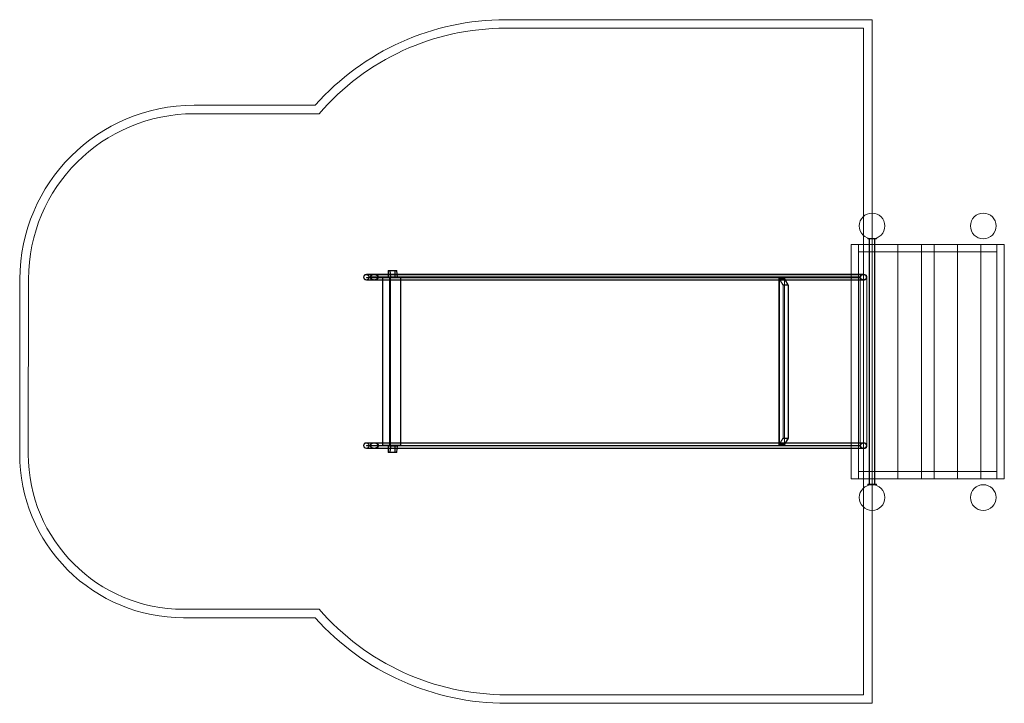
# Model space of a CAD drawing. Units: millimetres. Extents: x -3092 to 2664, y -710 to 3287.
import ezdxf

# ---------------------------------------------------------------- set-up
doc = ezdxf.new("R2010")
doc.units = ezdxf.units.MM

# ---------------------------------------------------------------- blocks, each defined once
blk = doc.blocks.new('A$C399547a6')
at = {"color": 0, "linetype": 'Continuous', "lineweight": 0}
for p, q in [((-252.1, 3286.6), (1891.1, 3286.6)), ((1891.1, 3286.6), (1891.1, 2155.7)), ((-252.1, 3236.6), (1841.1, 3236.6)), ((1841.1, 3236.6), (1841.1, 2136.6)), ((-2073.1, 2786.6), (-1364.4, 2786.5)), ((-2073.1, 2736.6), (-1341.7, 2736.5)), ((1841.1, 2136.6), (1841.1, 2024.8)), ((1891.1, 2155.7), (1891.1, 417.7)), ((1841.1, 2024.8), (1841.1, 1972.7)), ((1768.1, 1972.7), (1768.1, 1797.8)), ((1768.1, 1972.7), (1874.3, 1972.7)), ((1811.1, 1929.7), (1811.1, 1972.7)), ((1811.1, 1972.7), (1811.1, 602.7)), ((1841.1, 1972.7), (1841.1, 602.7)), ((1866.1, 2004.7), (1866.1, 2007.7)), ((1866.1, 2007.7), (1873.9, 2007.7)), ((1866.1, 2004.7), (1916.1, 2004.7)), ((1873.9, 2007.7), (1908.3, 2007.7)), ((1874.3, 2004.7), (1874.3, 570.7)), ((1874.3, 2004.7), (1874.3, 570.7)), ((1874.3, 1972.7), (1905.1, 1972.7)), ((1876.3, 2004.7), (1876.3, 570.7)), ((1876.3, 2004.7), (1876.3, 570.7)), ((1905.1, 1972.7), (1905.1, 602.7)), ((1905.1, 1972.7), (1908, 1972.7)), ((1905.1, 602.7), (1905.1, 1972.7)), ((1906, 2004.7), (1906, 570.7)), ((1906, 2004.7), (1906, 570.7)), ((1908, 2004.7), (1908, 570.7)), ((1908, 2004.7), (1908, 570.7)), ((1908, 1972.7), (2042.1, 1972.7)), ((1908.3, 2007.7), (1916.1, 2007.7)), ((1916.1, 2007.7), (1916.1, 2004.7)), ((2042.1, 1972.7), (2042.1, 602.7)), ((2042.1, 1972.7), (2179.1, 1972.7)), ((2042.1, 602.7), (2042.1, 1972.7)), ((2179.1, 602.7), (2179.1, 1972.7)), ((2179.1, 602.7), (2179.1, 1972.7)), ((2179.1, 1972.7), (2253.1, 1972.7)), ((2253.1, 1972.7), (2253.1, 602.7)), ((2253.1, 1972.7), (2390.1, 1972.7)), ((2253.1, 1972.7), (2253.1, 602.7)), ((2390.1, 1972.7), (2390.1, 602.7)), ((2390.1, 1972.7), (2527.1, 1972.7)), ((2390.1, 602.7), (2390.1, 1972.7)), ((2527.1, 602.7), (2527.1, 1972.7)), ((2527.1, 602.7), (2527.1, 1972.7)), ((2664.1, 1972.7), (2527.1, 1972.7)), ((2621.1, 1929.7), (2621.1, 1972.7)), ((2621.1, 602.7), (2621.1, 1972.7)), ((2664.1, 1972.7), (2664.1, 602.7)), ((2664.1, 1972.7), (2664.1, 602.7)), ((2664.1, 1972.7), (2664.1, 1972.7)), ((1811.1, 1929.7), (2621.1, 1929.7)), ((-943.6, 1797.8), (-1065.5, 1797.8)), ((-943.6, 1795.8), (-1065.5, 1795.8)), ((-943.6, 1797.8), (-607.3, 1797.8)), ((-943.6, 1795.8), (-607.3, 1795.8)), ((-938.4, 1820), (-938.4, 1797.8)), ((-938.4, 1820), (-928.3, 1820)), ((-938.4, 1797.8), (-938.4, 1780)), ((-936.4, 1782), (-936.4, 1818)), ((-936.4, 1818), (-926.1, 1818)), ((-928.2, 1819.9), (-928.3, 1820)), ((-928.2, 1818.5), (-928.3, 1820)), ((-928.3, 1820), (-887.3, 1820)), ((-928.3, 1820), (-925.8, 1797.8)), ((-887.3, 1820), (-928.3, 1820)), ((-887.4, 1819.9), (-928.2, 1819.9)), ((-928.2, 1818.5), (-928.2, 1819.9)), ((-928.2, 1819.9), (-925.7, 1797.8)), ((-928.2, 1819.9), (-928.2, 1818.5)), ((-928.2, 1819.9), (-887.8, 1819.9)), ((-925.8, 1797.8), (-928.2, 1818.5)), ((-928.2, 1818.5), (-887.2, 1818.5)), ((-928.2, 1818.5), (-887.6, 1818.5)), ((-926.1, 1818), (-889.2, 1818)), ((-922, 1782), (-926.1, 1818)), ((-924, 1781.4), (-925.8, 1797.8)), ((-925.8, 1797.8), (-923.8, 1780)), ((-925.7, 1797.8), (-924, 1782.8)), ((-900.1, 1818), (-900.1, 1782)), ((-898.1, 1780), (-898.1, 1820)), ((-889.2, 1818), (-885.1, 1782)), ((-887.8, 1819.9), (-887.3, 1820)), ((-887.6, 1818.5), (-887.8, 1819.9)), ((-887.4, 1819.7), (-887.6, 1818.5)), ((-887.3, 1820), (-887.4, 1819.7)), ((-884.9, 1797.8), (-887.4, 1819.9)), ((-887.2, 1818.5), (-887.4, 1819.9)), ((-884.8, 1797.8), (-887.3, 1820)), ((-887.2, 1818.5), (-884.8, 1797.8)), ((-883.2, 1782.8), (-884.9, 1797.8)), ((-884.8, 1797.8), (-883, 1781.4)), ((-882.8, 1780), (-884.8, 1797.8)), ((-283.1, 1797.8), (-607.3, 1797.8)), ((-283.1, 1795.8), (-607.3, 1795.8)), ((-283.1, 1797.8), (1615.8, 1797.8)), ((-283.1, 1795.8), (1615.8, 1795.8)), ((1840.9, 1797.8), (1615.8, 1797.8)), ((1840.9, 1795.8), (1615.8, 1795.8)), ((1768.1, 1797.8), (1768.1, 779.6)), ((1820.5, 1785.2), (1820.5, 790.2)), ((1820.6, 1764.1), (1820.6, 1785.2)), ((1830.6, 1795.2), (1830.5, 1795.2)), ((1850.6, 1795.2), (1830.6, 1795.2)), ((1860.5, 790.2), (1860.5, 1785.2)), ((1860.6, 790.2), (1860.6, 1785.2)), ((-3092.4, 746.8), (-3091, 1770.3)), ((-3042.4, 746.8), (-3041, 1770.2)), ((-1065.5, 1766.1), (-943.6, 1766.1)), ((-1065.5, 1764.1), (-943.6, 1764.1)), ((-1064.1, 1780), (-944.1, 1780)), ((-1064.1, 1780), (-1064.1, 1778)), ((-944.1, 1778), (-1064.1, 1778)), ((-941, 1782.2), (-1050.7, 1782.2)), ((-1050.7, 1779.7), (-941, 1779.7)), ((-1015.6, 1780), (-1015.6, 1778)), ((-970.4, 1777), (-924.4, 1777)), ((-970.4, 1777), (-970.4, 1764.1)), ((-970.4, 1764.1), (-970.4, 813.3)), ((-968.4, 1777), (-968.4, 799)), ((-609.7, 1780), (-944.1, 1780)), ((-944.1, 1780), (-944.1, 1778)), ((-944.1, 1780), (-944.1, 1778)), ((-944.1, 1778), (-609.7, 1778)), ((-943.6, 1766.1), (-607.3, 1766.1)), ((-943.6, 1764.1), (-607.3, 1764.1)), ((-941, 1782.2), (-609.7, 1782.2)), ((-605.2, 1779.7), (-941, 1779.7)), ((-938.4, 1778), (-938.4, 1780)), ((-936.4, 1782), (-922, 1782)), ((-931.2, 799), (-931.2, 1777)), ((-930.6, 799), (-930.6, 1777)), ((-924.4, 1777), (-924.4, 1764.1)), ((-924.1, 1777), (-924.4, 1777)), ((-924.4, 1764.1), (-924.4, 1776)), ((-924.4, 813.3), (-924.4, 1764.1)), ((-924.4, 1764.1), (-924.4, 813.3)), ((-924.2, 1778), (-924.2, 1780)), ((-924.1, 1777), (-863.3, 1777)), ((-924.1, 1777), (-924.1, 799)), ((-924.1, 1776), (-924.1, 799.5)), ((-924, 1782.8), (-883.2, 1782.8)), ((-924, 1781.4), (-924, 1782.8)), ((-883, 1781.4), (-924, 1781.4)), ((-923.8, 1780), (-923.8, 1782.8)), ((-923.6, 1781.4), (-923.8, 1782.8)), ((-923.8, 1782.8), (-883.2, 1782.8)), ((-923.8, 1780), (-923.6, 1781.4)), ((-923.6, 1781.4), (-883, 1781.4)), ((-885.1, 1782), (-922, 1782)), ((-895.5, 1779), (-885.3, 1779)), ((-895.5, 1779), (-895.5, 1777)), ((-885.3, 1779), (-885.3, 1777)), ((-864.6, 1779), (-885.3, 1779)), ((-883, 1781.4), (-883.2, 1782.8)), ((-883.2, 1780), (-883.2, 1782.8)), ((-883.2, 1782.8), (-883, 1781.4)), ((-883, 1781.4), (-883.2, 1780)), ((-865.3, 799), (-865.3, 1777)), ((-864.6, 1779), (-864.6, 1777)), ((-863.3, 799), (-863.3, 1777)), ((-609.7, 1782.2), (-609.7, 1782.2)), ((-609.7, 1782.2), (-605.2, 1782.2)), ((-609.7, 1780), (-609.7, 1780)), ((-607.8, 1780), (-609.7, 1780)), ((-609.7, 1778), (-609.7, 1778)), ((-609.7, 1778), (-607.8, 1778)), ((-607.8, 1780), (-606.8, 1780)), ((-607.8, 1778), (-607.8, 1780)), ((-606.8, 1778), (-607.8, 1778)), ((-607.3, 1766.1), (-283.1, 1766.1)), ((-607.3, 1764.1), (-283.1, 1764.1)), ((-606.8, 1780), (-606.8, 1778)), ((-312.8, 1780), (-606.8, 1780)), ((-606.8, 1778), (-312.8, 1778)), ((-605.2, 1782.2), (-274, 1782.2)), ((-274, 1779.7), (-605.2, 1779.7)), ((-589.3, 1780), (-589.3, 1778)), ((-588.4, 1780), (-588.4, 1778)), ((-312.8, 1780), (-312.8, 1778)), ((-312, 1780), (-312.8, 1780)), ((-312.8, 1778), (-312, 1778)), ((-310, 1780), (-312, 1780)), ((-312, 1780), (-312, 1778)), ((-312, 1778), (-310, 1778)), ((1605.7, 1780), (-310, 1780)), ((-310, 1778), (1605.8, 1778)), ((-283.1, 1766.1), (1615.8, 1766.1)), ((-283.1, 1764.1), (1615.8, 1764.1)), ((-274, 1782.2), (1605.7, 1782.2)), ((1624.6, 1779.7), (-274, 1779.7)), ((-238.9, 1780), (-238.9, 1778)), ((-237.6, 1780), (-237.6, 1778)), ((1346.6, 1774.7), (1370.4, 1734.7)), ((1346.6, 1774.7), (1378.8, 1774.7)), ((1346.6, 800.7), (1346.6, 1774.7)), ((1370, 1735.3), (1349.4, 1769.9)), ((1349.4, 805.6), (1349.4, 1769.9)), ((1349.4, 1769.9), (1378.4, 1769.9)), ((1370.8, 1736.7), (1370, 1735.3)), ((1370, 1735.3), (1398.9, 1735.3)), ((1370.4, 1734.7), (1402.6, 1734.7)), ((1370.4, 840.7), (1370.4, 1734.7)), ((1370.8, 838.7), (1370.8, 1736.7)), ((1399.8, 1736.7), (1370.8, 1736.7)), ((1378.4, 1769.9), (1398.9, 1735.3)), ((1378.4, 1769.9), (1378.4, 805.6)), ((1402.6, 1734.7), (1378.8, 1774.7)), ((1378.8, 1774.7), (1378.8, 800.7)), ((1398.9, 1735.3), (1399.8, 1736.7)), ((1399.8, 838.7), (1399.8, 1736.7)), ((1402.6, 840.7), (1402.6, 1734.7)), ((1605.7, 1782.2), (1605.7, 1782.2)), ((1605.7, 1782.2), (1624.6, 1782.2)), ((1605.7, 1780), (1605.7, 1780)), ((1635.2, 1780), (1605.7, 1780)), ((1605.8, 1778), (1605.8, 1778)), ((1605.8, 1778), (1635.2, 1778)), ((1615.8, 1766.1), (1840.9, 1766.1)), ((1615.8, 1764.1), (1840.9, 1764.1)), ((1823.7, 1782.2), (1624.6, 1782.2)), ((1624.6, 1779.7), (1823.7, 1779.7)), ((1710, 1780), (1635.2, 1780)), ((1635.2, 1778), (1635.2, 1780)), ((1635.2, 1778), (1710, 1778)), ((1710, 1780), (1710, 1778)), ((1710, 1780), (1711.3, 1780)), ((1710, 1778), (1711.3, 1778)), ((1711.3, 1780), (1769.6, 1780)), ((1711.3, 1778), (1711.3, 1780)), ((1711.3, 1778), (1769.6, 1778)), ((1772.2, 1776), (1769.4, 1776)), ((1769.6, 1778), (1769.6, 1780)), ((1770.6, 1780), (1769.6, 1780)), ((1770.6, 1778), (1769.6, 1778)), ((1770.6, 1780), (1820.6, 1780)), ((1770.6, 1780), (1770.6, 1778)), ((1820.6, 1778), (1770.6, 1778)), ((1771.2, 1778), (1771.2, 1780)), ((1772.3, 1776), (1772.2, 1776)), ((1820.6, 1778), (1820.6, 1780)), ((1820.6, 1764.1), (1820.6, 1776)), ((1820.6, 813.3), (1820.6, 1764.1)), ((1820.6, 813.3), (1820.6, 1764.1)), ((1820.7, 799.5), (1820.7, 1776)), ((1840.9, 1764.1), (1840.9, 1764.1)), ((-943.5, 813.3), (-1065.4, 813.3)), ((-943.5, 811.3), (-1065.4, 811.3)), ((-970.4, 813.3), (-970.4, 799)), ((-943.5, 813.3), (-607.3, 813.3)), ((-943.5, 811.3), (-607.3, 811.3)), ((-924.4, 799.5), (-924.4, 813.3)), ((-924.4, 813.3), (-924.4, 799)), ((-283.1, 813.3), (-607.3, 813.3)), ((-283.1, 811.3), (-607.3, 811.3)), ((-283.1, 813.3), (1615.8, 813.3)), ((-283.1, 811.3), (1615.8, 811.3)), ((1370.4, 840.7), (1346.6, 800.7)), ((1349.4, 805.6), (1370, 840.1)), ((1398.9, 840.1), (1370, 840.1)), ((1370, 840.1), (1370.8, 838.7)), ((1402.6, 840.7), (1370.4, 840.7)), ((1370.8, 838.7), (1399.8, 838.7)), ((1398.9, 840.1), (1378.4, 805.6)), ((1378.8, 800.7), (1402.6, 840.7)), ((1399.8, 838.7), (1398.9, 840.1)), ((1841, 813.3), (1615.8, 813.3)), ((1841, 811.3), (1615.8, 811.3)), ((1820.6, 799.5), (1820.6, 813.3)), ((1820.6, 790.2), (1820.6, 813.3)), ((-1065.4, 781.6), (-943.5, 781.6)), ((-1065.4, 779.6), (-943.5, 779.6)), ((-1064.1, 797.5), (-944.1, 797.5)), ((-1064.1, 797.5), (-1064.1, 795.5)), ((-944.1, 795.5), (-1064.1, 795.5)), ((-941, 797.7), (-1050.6, 797.7)), ((-1050.6, 795.2), (-941, 795.2)), ((-1015.6, 797.5), (-1015.6, 795.5)), ((-924.4, 799), (-970.4, 799)), ((-609.7, 797.5), (-944.1, 797.5)), ((-944.1, 795.5), (-944.1, 797.5)), ((-944.1, 797.5), (-944.1, 795.5)), ((-609.7, 795.5), (-944.1, 795.5)), ((-943.5, 781.6), (-607.3, 781.6)), ((-943.5, 779.6), (-607.3, 779.6)), ((-941, 797.7), (-609.7, 797.7)), ((-609.7, 795.2), (-941, 795.2)), ((-938.4, 795.5), (-938.4, 797.5)), ((-938.4, 795.5), (-938.4, 779.6)), ((-938.4, 779.6), (-938.4, 755.5)), ((-938.4, 755.5), (-928.3, 755.5)), ((-936.4, 757.5), (-936.4, 793.5)), ((-936.4, 793.5), (-922, 793.5)), ((-936.4, 757.5), (-926.1, 757.5)), ((-928.3, 755.5), (-925.6, 779.6)), ((-928.3, 755.5), (-928.2, 756.9)), ((-887.3, 755.5), (-928.3, 755.5)), ((-928.2, 755.5), (-928.3, 755.5)), ((-887.3, 755.5), (-928.3, 755.5)), ((-928.2, 755.5), (-925.5, 779.6)), ((-925.6, 779.6), (-928.2, 756.9)), ((-928.2, 756.9), (-928.2, 755.5)), ((-928.2, 756.9), (-928.2, 755.5)), ((-928.2, 756.9), (-887.2, 756.9)), ((-887.6, 756.9), (-928.2, 756.9)), ((-887.4, 755.5), (-928.2, 755.5)), ((-887.8, 755.5), (-928.2, 755.5)), ((-922, 793.5), (-926.1, 757.5)), ((-926.1, 757.5), (-889.2, 757.5)), ((-925.6, 779.6), (-923.8, 795.5)), ((-924, 794), (-925.6, 779.6)), ((-925.5, 779.6), (-924, 792.7)), ((-924.4, 799), (-924.1, 799)), ((-924.2, 795.5), (-924.2, 797.5)), ((-863.3, 799), (-924.1, 799)), ((-883, 794), (-924, 794)), ((-924, 794), (-924, 792.7)), ((-924, 792.7), (-883.2, 792.7)), ((-923.8, 795.5), (-923.8, 792.7)), ((-923.6, 794), (-923.8, 795.5)), ((-923.8, 792.7), (-923.6, 794)), ((-883.2, 792.7), (-923.8, 792.7)), ((-883, 794), (-923.6, 794)), ((-885.1, 793.5), (-922, 793.5)), ((-900.1, 793.5), (-900.1, 757.5)), ((-898.1, 755.5), (-898.1, 795.5)), ((-895.5, 797), (-895.5, 799)), ((-885.3, 797), (-895.5, 797)), ((-889.2, 757.5), (-885.1, 793.5)), ((-887.8, 755.5), (-887.6, 756.9)), ((-887.8, 755.5), (-887.3, 755.5)), ((-887.6, 756.9), (-887.4, 755.7)), ((-884.7, 779.6), (-887.4, 755.5)), ((-887.2, 756.9), (-887.4, 755.5)), ((-887.4, 755.7), (-887.3, 755.5)), ((-884.6, 779.6), (-887.3, 755.5)), ((-887.2, 756.9), (-884.6, 779.6)), ((-885.3, 797), (-885.3, 799)), ((-885.3, 797), (-864.6, 797)), ((-883.2, 792.7), (-884.7, 779.6)), ((-882.8, 795.5), (-884.6, 779.6)), ((-884.6, 779.6), (-883, 794)), ((-882.8, 795.5), (-883.2, 792.7)), ((-883, 794), (-883.2, 792.7)), ((-883, 794), (-883.2, 792.7)), ((-882.8, 795.5), (-883, 794)), ((-864.6, 797), (-864.6, 799)), ((-609.7, 797.7), (-609.7, 797.7)), ((-609.7, 797.7), (-605.1, 797.7)), ((-609.7, 797.5), (-609.7, 797.5)), ((-607.8, 797.5), (-609.7, 797.5)), ((-609.7, 795.5), (-609.7, 795.5)), ((-607.8, 795.5), (-609.7, 795.5)), ((-609.7, 795.2), (-609.7, 795.2)), ((-605.1, 795.2), (-609.7, 795.2)), ((-607.8, 797.5), (-606.8, 797.5)), ((-607.8, 795.5), (-607.8, 797.5)), ((-606.8, 795.5), (-607.8, 795.5)), ((-607.3, 781.6), (-283.1, 781.6)), ((-607.3, 779.6), (-283.1, 779.6)), ((-606.8, 797.5), (-606.8, 795.5)), ((-312.8, 797.5), (-606.8, 797.5)), ((-606.8, 795.5), (-312.8, 795.5)), ((-605.1, 797.7), (-274, 797.7)), ((-274, 795.2), (-605.1, 795.2)), ((-589.3, 797.5), (-589.3, 795.5)), ((-588.4, 797.5), (-588.4, 795.5)), ((-312.8, 797.5), (-312.8, 795.5)), ((-312, 797.5), (-312.8, 797.5)), ((-312.8, 795.5), (-312, 795.5)), ((-310, 797.5), (-312, 797.5)), ((-312, 797.5), (-312, 795.5)), ((-310, 795.5), (-312, 795.5)), ((1605.7, 797.5), (-310, 797.5)), ((1605.7, 795.5), (-310, 795.5)), ((-283.1, 781.6), (1615.8, 781.6)), ((-283.1, 779.6), (1615.8, 779.6)), ((-274, 797.7), (1605.8, 797.7)), ((1605.8, 795.2), (-274, 795.2)), ((-238.9, 797.5), (-238.9, 795.5)), ((-237.6, 797.5), (-237.6, 795.5)), ((1378.8, 800.7), (1346.6, 800.7)), ((1378.4, 805.6), (1349.4, 805.6)), ((1605.7, 797.5), (1605.7, 797.5)), ((1635.2, 797.5), (1605.7, 797.5)), ((1605.7, 795.5), (1605.7, 795.5)), ((1635.2, 795.5), (1605.7, 795.5)), ((1605.8, 797.7), (1605.8, 797.7)), ((1605.8, 797.7), (1624.7, 797.7)), ((1605.8, 795.2), (1605.8, 795.2)), ((1624.7, 795.2), (1605.8, 795.2)), ((1615.8, 781.6), (1841, 781.6)), ((1615.8, 779.6), (1841, 779.6)), ((1823.7, 797.7), (1624.7, 797.7)), ((1624.7, 795.2), (1823.7, 795.2)), ((1710, 797.5), (1635.2, 797.5)), ((1635.2, 795.5), (1635.2, 797.5)), ((1635.2, 795.5), (1710, 795.5)), ((1710, 797.5), (1710, 795.5)), ((1711.3, 797.5), (1710, 797.5)), ((1711.3, 795.5), (1710, 795.5)), ((1711.3, 797.5), (1769.6, 797.5)), ((1711.3, 795.5), (1711.3, 797.5)), ((1711.3, 795.5), (1769.6, 795.5)), ((1768.1, 779.6), (1768.1, 602.7)), ((1772.2, 799.5), (1769.4, 799.5)), ((1769.6, 795.5), (1769.6, 797.5)), ((1770.6, 797.5), (1769.6, 797.5)), ((1770.6, 795.5), (1769.6, 795.5)), ((1770.6, 797.5), (1820.6, 797.5)), ((1770.6, 795.5), (1770.6, 797.5)), ((1820.6, 795.5), (1770.6, 795.5)), ((1771.2, 795.5), (1771.2, 797.5)), ((1772.2, 799.5), (1772.3, 799.5)), ((1820.6, 795.5), (1820.6, 797.5)), ((1830.5, 780.2), (1830.6, 780.2)), ((1830.6, 780.2), (1846, 780.2)), ((1846, 780.2), (1850.6, 780.2)), ((1811.1, 645.7), (2621.1, 645.7)), ((1811.1, 602.7), (1811.1, 645.7)), ((2621.1, 602.7), (2621.1, 645.7)), ((1874.3, 602.7), (1768.1, 602.7)), ((1841.1, 602.7), (1841.1, 548.6)), ((1905.1, 602.7), (1874.3, 602.7)), ((1908, 602.7), (1905.1, 602.7)), ((2042.1, 602.7), (1908, 602.7)), ((2179.1, 602.7), (2042.1, 602.7)), ((2253.1, 602.7), (2179.1, 602.7)), ((2390.1, 602.7), (2253.1, 602.7)), ((2527.1, 602.7), (2390.1, 602.7)), ((2664.1, 602.7), (2527.1, 602.7)), ((2664.1, 602.7), (2664.1, 602.7)), ((1841.1, 548.6), (1841.1, 436.8)), ((1866.1, 570.7), (1866.1, 567.7)), ((1866.1, 570.7), (1916.1, 570.7)), ((1866.1, 567.7), (1916.1, 567.7)), ((1908, 570.7), (1874.3, 570.7)), ((1874.3, 570.7), (1874.3, 570.7)), ((1908, 570.7), (1874.3, 570.7)), ((1874.3, 570.7), (1874.3, 570.7)), ((1908, 570.7), (1908, 570.7)), ((1908, 570.7), (1908, 570.7)), ((1916.1, 570.7), (1916.1, 567.7)), ((1841.1, 436.8), (1841.1, -660.3)), ((1891.1, 417.7), (1891.1, -710.3)), ((-1341.7, -160.3), (-2135.3, -160.3)), ((-1364.3, -210.3), (-2135.3, -210.3)), ((1841.1, -660.3), (-246.3, -660.3)), ((1891.1, -710.3), (-246.3, -710.3))]:
    blk.add_line(p, q, dxfattribs=at)
for centre in [(1891.1, 2080.7), (2541.1, 2080.7), (1891.1, 492.7), (2541.1, 492.7)]:
    blk.add_circle(centre, 75, dxfattribs=at)
for centre, radius, start, end in [((-252.1, 1799.5), 1487.1, 90.00038, 138.41771), ((-252.1, 1799.5), 1437.1, 90.00038, 139.30803), ((-2073.2, 1768.8), 1017.7, 89.99362, 179.91739), ((-2073.2, 1768.8), 967.7, 89.99362, 179.91739), ((-1065.5, 1781), 16.8, 90, 270), ((-1065.5, 1781), 14.8, 90, 270), ((-1065.5, 1781), 16.8, 4.25434, 90), ((-1065.5, 1781), 14.8, 4.82859, 90), ((-1065.5, 1781), 14.8, 270, 355.17141), ((-1065.5, 1781), 16.8, 270, 355.74566), ((-1065.4, 796.5), 16.9, 90, 270), ((-1065.4, 796.5), 14.9, 90, 270), ((-1065.4, 796.5), 16.8, 4.25434, 90), ((-1065.4, 796.5), 14.8, 4.82859, 90), ((-1065.4, 796.5), 14.8, 270, 355.17141), ((-1065.4, 796.5), 16.8, 270, 355.74566), ((-2135.3, 746.8), 957.1, 179.99971, 270.00026), ((-2135.3, 746.8), 907.1, 180.00195, 270.00026), ((-246.3, 789.6), 1450, 220.93098, 270), ((-246.3, 789.6), 1500, 221.80862, 270)]:
    blk.add_arc(centre, radius, start, end, dxfattribs=at)
for centre, major_axis, ratio, start_param, end_param in [((1830.5, 1785.2), (0, 10), 0.999617, 0, 1.570796), ((1850.5, 1785.2), (0, 10), 0.999617, -1.570796, 0), ((-924.7, 1776), (0, 4), 0.147536, -1.570796, 0), ((1768.2, 1776), (0, 2), 0.5946, -1.570796, 0), ((1772.1, 1776), (0, 4), 0.0259, -1.570796, 0), ((1772.1, 1776), (0, 2), 0.0259, -1.570796, 0), ((1820.6, 1776), (0, 4), 0.0259, -1.570796, 0), ((-924.7, 799.5), (0, -4), 0.147536, 0, 1.570796), ((1768.2, 799.5), (0, -2), 0.5946, 0, 1.570796), ((1772.1, 799.5), (0, -2), 0.0259, 0, 1.570796), ((1830.5, 790.2), (0, -10), 0.999617, -1.570796, 0), ((1850.5, 790.2), (0, -10), 0.999617, 0, 1.570796)]:
    blk.add_ellipse(centre, major_axis=major_axis, ratio=ratio, start_param=start_param, end_param=end_param, dxfattribs=at)
at = {"color": 0, "linetype": 'Continuous', "lineweight": 0, "extrusion": (0, 0, -1)}
for centre, major_axis, ratio, start_param, end_param in [((1830.6, 1785.2), (0, 10), 0.999617, -1.570796, 0), ((1850.6, 1785.2), (0, 10), 0.999617, 0, 0.05368), ((1850.6, 1785.2), (0, 10), 0.999617, 0.05368, 1.570796), ((-924.7, 1776), (0, 2), 0.147536, 0, 1.570796), ((1768.2, 1776), (0, 4), 0.5946, 0, 1.570796), ((1820.6, 1776), (0, 2), 0.0259, 0, 1.570796), ((-924.7, 799.5), (0, -2), 0.147536, -1.570796, 0), ((1768.2, 799.5), (0, -4), 0.5946, -1.570796, 0), ((1772.1, 799.5), (0, -4), 0.0259, -1.570796, 0), ((1820.6, 799.5), (0, -2), 0.0259, -1.570796, 0), ((1820.6, 799.5), (0, -4), 0.0259, -1.570796, 0), ((1830.6, 790.2), (0, -10), 0.999617, 0, 1.570796), ((1850.6, 790.2), (0, -10), 0.999617, -1.570796, 0)]:
    blk.add_ellipse(centre, major_axis=major_axis, ratio=ratio, start_param=start_param, end_param=end_param, dxfattribs=at)
at = {"color": 0, "linetype": 'Continuous', "lineweight": 0}
for points, knots in [([(-994.6, 1782.2), (-994.6, 1782.3), (-994.6, 1782.3), (-994.7, 1782.8), (-994.8, 1783.3), (-995, 1784.2), (-995.2, 1784.7), (-995.6, 1785.6), (-995.8, 1786), (-996.3, 1786.9), (-996.6, 1787.4), (-997.3, 1788.4), (-997.8, 1788.9), (-998.6, 1789.8), (-999.1, 1790.3), (-1000, 1791.1), (-1000.5, 1791.5), (-1001.6, 1792.3), (-1002.3, 1792.8), (-1003.7, 1793.6), (-1004.4, 1794), (-1005.9, 1794.7), (-1006.6, 1795.1), (-1008.1, 1795.7), (-1008.9, 1795.9), (-1010.4, 1796.4), (-1011.3, 1796.7), (-1013, 1797.1), (-1013.9, 1797.2), (-1015.8, 1797.5), (-1016.7, 1797.6), (-1018.5, 1797.8), (-1019.4, 1797.8), (-1021, 1797.8), (-1021.9, 1797.8), (-1023.6, 1797.7), (-1024.5, 1797.6), (-1026.2, 1797.3), (-1027.1, 1797.1), (-1028.7, 1796.7), (-1029.5, 1796.4), (-1030.9, 1796), (-1031.5, 1795.7), (-1032.8, 1795.2), (-1033.5, 1794.8), (-1034.7, 1794.2), (-1035.3, 1793.8), (-1036.5, 1793), (-1037, 1792.6), (-1037.9, 1791.8), (-1038.3, 1791.4), (-1039.2, 1790.6), (-1039.6, 1790.1), (-1040.3, 1789.2), (-1040.6, 1788.7), (-1041.2, 1787.7), (-1041.5, 1787.2), (-1042, 1786.3), (-1042.1, 1785.9), (-1042.5, 1784.9), (-1042.6, 1784.4), (-1042.9, 1783.4), (-1043, 1782.9), (-1043.1, 1781.9), (-1043.1, 1781.4), (-1043.1, 1781), (-1043.1, 1780.5), (-1043.1, 1780), (-1043, 1779), (-1042.9, 1778.5), (-1042.6, 1777.5), (-1042.5, 1777), (-1042.1, 1776), (-1042, 1775.6), (-1041.5, 1774.7), (-1041.2, 1774.2), (-1040.6, 1773.2), (-1040.3, 1772.7), (-1039.6, 1771.8), (-1039.2, 1771.3), (-1038.3, 1770.5), (-1037.9, 1770.1), (-1037, 1769.4), (-1036.5, 1768.9), (-1035.3, 1768.1), (-1034.7, 1767.8), (-1033.5, 1767.1), (-1032.8, 1766.8), (-1031.5, 1766.2), (-1030.9, 1765.9), (-1029.5, 1765.5), (-1028.7, 1765.2), (-1027.1, 1764.8), (-1026.2, 1764.6), (-1024.5, 1764.4), (-1023.6, 1764.3), (-1021.9, 1764.1), (-1021, 1764.1), (-1019.4, 1764.1), (-1018.5, 1764.1), (-1016.7, 1764.3), (-1015.8, 1764.4), (-1013.9, 1764.7), (-1013, 1764.8), (-1011.3, 1765.3), (-1010.4, 1765.5), (-1008.9, 1766), (-1008.1, 1766.3), (-1006.6, 1766.9), (-1005.9, 1767.2), (-1004.4, 1767.9), (-1003.7, 1768.3), (-1002.3, 1769.2), (-1001.6, 1769.6), (-1000.5, 1770.4), (-1000, 1770.8), (-999.1, 1771.6), (-998.6, 1772.1), (-997.8, 1773), (-997.3, 1773.5), (-996.6, 1774.5), (-996.3, 1775), (-995.8, 1775.9), (-995.6, 1776.4), (-995.2, 1777.2), (-995, 1777.7), (-994.8, 1778.6), (-994.7, 1779.1), (-994.6, 1779.6), (-994.6, 1779.7), (-994.6, 1779.7)], [62.572894, 62.572894, 62.572894, 62.572894, 62.699074, 62.699074, 64.039505, 64.039505, 65.379937, 65.379937, 66.720369, 66.720369, 68.490708, 68.490708, 70.261047, 70.261047, 72.031385, 72.031385, 73.801724, 73.801724, 76.07676, 76.07676, 78.351796, 78.351796, 80.626832, 80.626832, 82.901868, 82.901868, 85.441569, 85.441569, 87.98127, 87.98127, 90.520972, 90.520972, 93.060673, 93.060673, 95.465571, 95.465571, 97.870469, 97.870469, 100.275367, 100.275367, 102.680265, 102.680265, 104.643154, 104.643154, 106.606044, 106.606044, 108.568933, 108.568933, 110.531822, 110.531822, 112.160753, 112.160753, 113.789685, 113.789685, 115.418616, 115.418616, 117.047548, 117.047548, 118.464982, 118.464982, 119.882416, 119.882416, 121.29985, 121.29985, 122.717284, 122.717284, 122.717284, 124.134718, 124.134718, 125.552152, 125.552152, 126.969586, 126.969586, 128.38702, 128.38702, 130.015952, 130.015952, 131.644883, 131.644883, 133.273815, 133.273815, 134.902746, 134.902746, 136.865635, 136.865635, 138.828524, 138.828524, 140.791414, 140.791414, 142.754303, 142.754303, 145.159201, 145.159201, 147.564099, 147.564099, 149.968997, 149.968997, 152.373895, 152.373895, 154.913596, 154.913596, 157.453298, 157.453298, 159.992999, 159.992999, 162.532701, 162.532701, 164.807736, 164.807736, 167.082772, 167.082772, 169.357808, 169.357808, 171.632844, 171.632844, 173.403183, 173.403183, 175.173521, 175.173521, 176.94386, 176.94386, 178.714199, 178.714199, 180.054631, 180.054631, 181.395063, 181.395063, 182.735494, 182.735494, 182.861674, 182.861674, 182.861674, 182.861674]), ([(-997.9, 1779.7), (-997.9, 1779.3), (-998, 1778.9), (-998.2, 1778.1), (-998.4, 1777.7), (-998.7, 1776.9), (-998.9, 1776.5), (-999.3, 1775.7), (-999.6, 1775.3), (-1000.3, 1774.4), (-1000.6, 1773.9), (-1001.4, 1773.1), (-1001.8, 1772.7), (-1002.6, 1772), (-1003, 1771.6), (-1004, 1770.9), (-1004.5, 1770.5), (-1005.7, 1769.8), (-1006.4, 1769.5), (-1007.7, 1768.8), (-1008.3, 1768.5), (-1009.6, 1768), (-1010.3, 1767.8), (-1011.6, 1767.3), (-1012.4, 1767.1), (-1013.9, 1766.8), (-1014.7, 1766.6), (-1016.3, 1766.4), (-1017.1, 1766.3), (-1018.7, 1766.1), (-1019.5, 1766.1), (-1020.9, 1766.1), (-1021.7, 1766.1), (-1023.2, 1766.2), (-1024, 1766.3), (-1025.5, 1766.6), (-1026.3, 1766.7), (-1027.7, 1767.1), (-1028.4, 1767.3), (-1029.7, 1767.7), (-1030.2, 1768), (-1031.4, 1768.5), (-1031.9, 1768.7), (-1033, 1769.3), (-1033.6, 1769.7), (-1034.6, 1770.4), (-1035.1, 1770.7), (-1035.9, 1771.4), (-1036.3, 1771.8), (-1037, 1772.5), (-1037.3, 1772.9), (-1038, 1773.7), (-1038.3, 1774.1), (-1038.8, 1775), (-1039.1, 1775.4), (-1039.5, 1776.2), (-1039.6, 1776.6), (-1039.9, 1777.5), (-1040.1, 1777.9), (-1040.3, 1778.8), (-1040.4, 1779.2), (-1040.5, 1780.1), (-1040.5, 1780.5), (-1040.5, 1781), (-1040.5, 1781.4), (-1040.5, 1781.8), (-1040.4, 1782.7), (-1040.3, 1783.1), (-1040.1, 1784), (-1039.9, 1784.4), (-1039.6, 1785.3), (-1039.5, 1785.7), (-1039.1, 1786.5), (-1038.8, 1786.9), (-1038.3, 1787.8), (-1038, 1788.2), (-1037.3, 1789), (-1037, 1789.4), (-1036.3, 1790.2), (-1035.9, 1790.5), (-1035.1, 1791.2), (-1034.6, 1791.6), (-1033.6, 1792.3), (-1033, 1792.6), (-1031.9, 1793.2), (-1031.4, 1793.5), (-1030.2, 1794), (-1029.7, 1794.2), (-1028.4, 1794.6), (-1027.7, 1794.8), (-1026.3, 1795.2), (-1025.5, 1795.3), (-1024, 1795.6), (-1023.2, 1795.7), (-1021.7, 1795.8), (-1020.9, 1795.8), (-1019.5, 1795.8), (-1018.7, 1795.8), (-1017.1, 1795.7), (-1016.3, 1795.6), (-1014.7, 1795.3), (-1013.9, 1795.2), (-1012.4, 1794.8), (-1011.6, 1794.6), (-1010.3, 1794.2), (-1009.6, 1793.9), (-1008.3, 1793.4), (-1007.7, 1793.1), (-1006.4, 1792.5), (-1005.7, 1792.1), (-1004.5, 1791.4), (-1004, 1791), (-1003, 1790.3), (-1002.6, 1789.9), (-1001.8, 1789.2), (-1001.4, 1788.8), (-1000.6, 1788), (-1000.3, 1787.6), (-999.6, 1786.7), (-999.3, 1786.2), (-998.9, 1785.4), (-998.7, 1785), (-998.4, 1784.3), (-998.2, 1783.9), (-998, 1783), (-997.9, 1782.6), (-997.9, 1782.2)], [55.192226, 55.192226, 55.192226, 55.192226, 56.356654, 56.356654, 57.544314, 57.544314, 58.731975, 58.731975, 60.278387, 60.278387, 61.824799, 61.824799, 63.37121, 63.37121, 64.917622, 64.917622, 66.896384, 66.896384, 68.875147, 68.875147, 70.853909, 70.853909, 72.832672, 72.832672, 75.063422, 75.063422, 77.294173, 77.294173, 79.524924, 79.524924, 81.755674, 81.755674, 83.881429, 83.881429, 86.007184, 86.007184, 88.132939, 88.132939, 90.258694, 90.258694, 91.998686, 91.998686, 93.738678, 93.738678, 95.47867, 95.47867, 97.218663, 97.218663, 98.658035, 98.658035, 100.097406, 100.097406, 101.536778, 101.536778, 102.97615, 102.97615, 104.222779, 104.222779, 105.469407, 105.469407, 106.716036, 106.716036, 107.962665, 107.962665, 107.962665, 109.209293, 109.209293, 110.455922, 110.455922, 111.702551, 111.702551, 112.949179, 112.949179, 114.388551, 114.388551, 115.827923, 115.827923, 117.267295, 117.267295, 118.706667, 118.706667, 120.446659, 120.446659, 122.186651, 122.186651, 123.926643, 123.926643, 125.666636, 125.666636, 127.792391, 127.792391, 129.918145, 129.918145, 132.0439, 132.0439, 134.169655, 134.169655, 136.400406, 136.400406, 138.631156, 138.631156, 140.861907, 140.861907, 143.092658, 143.092658, 145.07142, 145.07142, 147.050183, 147.050183, 149.028945, 149.028945, 151.007707, 151.007707, 152.554119, 152.554119, 154.100531, 154.100531, 155.646943, 155.646943, 157.193354, 157.193354, 158.381015, 158.381015, 159.568676, 159.568676, 160.733104, 160.733104, 160.733104, 160.733104]), ([(1840.9, 1797.8), (1839.7, 1797.8), (1838.3, 1797.7), (1835.6, 1797.2), (1834.3, 1796.8), (1832, 1796), (1830.8, 1795.4), (1828.6, 1794.1), (1827.5, 1793.3), (1825.9, 1791.8), (1825, 1790.9), (1823.6, 1789), (1823, 1788), (1822.2, 1786.1), (1821.8, 1785.1), (1821.4, 1783.4), (1821.3, 1782.8), (1821.3, 1782.2)], [13.399832, 13.399832, 13.399832, 13.399832, 13.776444, 13.776444, 14.153057, 14.153057, 14.509966, 14.509966, 14.866875, 14.866875, 15.191514, 15.191514, 15.516153, 15.516153, 15.811672, 15.811672, 15.985869, 15.985869, 15.985869, 15.985869]), ([(1821.3, 1779.7), (1821.3, 1779.1), (1821.4, 1778.5), (1821.8, 1776.8), (1822.2, 1775.8), (1823, 1773.9), (1823.6, 1772.9), (1825, 1771), (1825.9, 1770.1), (1827.5, 1768.6), (1828.6, 1767.8), (1830.8, 1766.5), (1832, 1766), (1834.3, 1765.1), (1835.6, 1764.7), (1838.3, 1764.2), (1839.7, 1764.1), (1842.2, 1764.1), (1843.5, 1764.2), (1846.2, 1764.7), (1847.5, 1765.1), (1849.7, 1765.9), (1850.8, 1766.5), (1852.9, 1767.8), (1853.9, 1768.6), (1855.5, 1770.1), (1856.3, 1770.9), (1857.6, 1772.8), (1858.2, 1773.8), (1859, 1775.7), (1859.4, 1776.7), (1859.8, 1778.9), (1859.9, 1780), (1859.9, 1781), (1859.9, 1782), (1859.8, 1783.1), (1859.4, 1785.2), (1859, 1786.2), (1858.2, 1788.1), (1857.6, 1789.1), (1856.3, 1791), (1855.5, 1791.9), (1853.9, 1793.4), (1852.9, 1794.1), (1851.6, 1794.9), (1851.4, 1795.1), (1851.2, 1795.2)], [5.490385, 5.490385, 5.490385, 5.490385, 5.664582, 5.664582, 5.960101, 5.960101, 6.28474, 6.28474, 6.609379, 6.609379, 6.966288, 6.966288, 7.323198, 7.323198, 7.69981, 7.69981, 8.076422, 8.076422, 8.446743, 8.446743, 8.817065, 8.817065, 9.159538, 9.159538, 9.502011, 9.502011, 9.819674, 9.819674, 10.137336, 10.137336, 10.437731, 10.437731, 10.738127, 10.738127, 10.738127, 11.038523, 11.038523, 11.338918, 11.338918, 11.656581, 11.656581, 11.974243, 11.974243, 12.316716, 12.316716, 12.392524, 12.392524, 12.392524, 12.392524]), ([(1823.7, 1782.2), (1823.7, 1782.7), (1823.8, 1783.2), (1824.1, 1784.6), (1824.4, 1785.5), (1825.2, 1787.2), (1825.7, 1788.1), (1827, 1789.7), (1827.7, 1790.5), (1829.2, 1791.8), (1830.1, 1792.5), (1832, 1793.7), (1833.1, 1794.2), (1835.1, 1794.9), (1836.2, 1795.3), (1838.6, 1795.7), (1839.8, 1795.8), (1842, 1795.8), (1843.2, 1795.7), (1845.5, 1795.3), (1846.7, 1795), (1848.7, 1794.2), (1849.6, 1793.7), (1851.5, 1792.6), (1852.4, 1791.9), (1853.8, 1790.6), (1854.5, 1789.8), (1855.7, 1788.2), (1856.2, 1787.3), (1856.9, 1785.6), (1857.2, 1784.7), (1857.6, 1782.8), (1857.7, 1781.8), (1857.7, 1781)], [4.851507, 4.851507, 4.851507, 4.851507, 4.991337, 4.991337, 5.252133, 5.252133, 5.537694, 5.537694, 5.823256, 5.823256, 6.136799, 6.136799, 6.450343, 6.450343, 6.7819, 6.7819, 7.113458, 7.113458, 7.440128, 7.440128, 7.766798, 7.766798, 8.069186, 8.069186, 8.371575, 8.371575, 8.651769, 8.651769, 8.931964, 8.931964, 9.196522, 9.196522, 9.46108, 9.46108, 9.46108, 9.46108]), ([(1851.2, 1795.2), (1850.3, 1795.7), (1849.4, 1796.1), (1847.5, 1796.8), (1846.2, 1797.2), (1843.5, 1797.7), (1842.2, 1797.8), (1840.9, 1797.8)], [12.392524, 12.392524, 12.392524, 12.392524, 12.659189, 12.659189, 13.029511, 13.029511, 13.399832, 13.399832, 13.399832, 13.399832]), ([(1857.7, 1781), (1857.7, 1780.1), (1857.6, 1779.1), (1857.2, 1777.2), (1856.9, 1776.3), (1856.2, 1774.7), (1855.7, 1773.8), (1854.5, 1772.1), (1853.8, 1771.4), (1852.4, 1770), (1851.5, 1769.4), (1849.6, 1768.2), (1848.7, 1767.7), (1846.7, 1767), (1845.5, 1766.6), (1843.2, 1766.2), (1842, 1766.1), (1839.8, 1766.1), (1838.6, 1766.2), (1836.2, 1766.6), (1835.1, 1767), (1833.1, 1767.7), (1832, 1768.2), (1830.1, 1769.4), (1829.2, 1770.1), (1827.7, 1771.4), (1827, 1772.2), (1825.7, 1773.8), (1825.2, 1774.7), (1824.4, 1776.4), (1824.1, 1777.3), (1823.8, 1778.7), (1823.7, 1779.2), (1823.7, 1779.7)], [0, 0, 0, 0, 0.264558, 0.264558, 0.529116, 0.529116, 0.809311, 0.809311, 1.089506, 1.089506, 1.391894, 1.391894, 1.694282, 1.694282, 2.020952, 2.020952, 2.347623, 2.347623, 2.67918, 2.67918, 3.010738, 3.010738, 3.324281, 3.324281, 3.637825, 3.637825, 3.923386, 3.923386, 4.208947, 4.208947, 4.469744, 4.469744, 4.609573, 4.609573, 4.609573, 4.609573]), ([(-994.5, 797.7), (-994.5, 797.8), (-994.5, 797.8), (-994.6, 798.3), (-994.6, 798.8), (-994.9, 799.7), (-995.1, 800.2), (-995.4, 801.1), (-995.6, 801.5), (-996.2, 802.4), (-996.5, 802.9), (-997.2, 803.9), (-997.6, 804.4), (-998.5, 805.4), (-999, 805.8), (-999.9, 806.6), (-1000.4, 807), (-1001.5, 807.8), (-1002.2, 808.3), (-1003.6, 809.1), (-1004.3, 809.5), (-1005.8, 810.2), (-1006.5, 810.6), (-1008, 811.2), (-1008.8, 811.5), (-1010.3, 811.9), (-1011.2, 812.2), (-1012.9, 812.6), (-1013.8, 812.8), (-1015.7, 813.1), (-1016.6, 813.2), (-1018.4, 813.3), (-1019.3, 813.3), (-1020.9, 813.3), (-1021.8, 813.3), (-1023.5, 813.2), (-1024.4, 813.1), (-1026.1, 812.8), (-1027, 812.6), (-1028.6, 812.2), (-1029.4, 812), (-1030.8, 811.5), (-1031.4, 811.2), (-1032.7, 810.7), (-1033.4, 810.4), (-1034.6, 809.7), (-1035.2, 809.3), (-1036.4, 808.5), (-1036.9, 808.1), (-1037.8, 807.3), (-1038.3, 806.9), (-1039.1, 806.1), (-1039.5, 805.7), (-1040.2, 804.7), (-1040.5, 804.3), (-1041.2, 803.3), (-1041.4, 802.8), (-1041.9, 801.9), (-1042.1, 801.4), (-1042.4, 800.5), (-1042.5, 800), (-1042.8, 799), (-1042.9, 798.5), (-1043, 797.4), (-1043, 797), (-1043, 796.5), (-1043, 796), (-1043, 795.5), (-1042.9, 794.5), (-1042.8, 794), (-1042.5, 793), (-1042.4, 792.5), (-1042.1, 791.6), (-1041.9, 791.1), (-1041.4, 790.2), (-1041.2, 789.7), (-1040.5, 788.7), (-1040.2, 788.2), (-1039.5, 787.3), (-1039.1, 786.9), (-1038.3, 786), (-1037.8, 785.6), (-1036.9, 784.9), (-1036.4, 784.5), (-1035.2, 783.7), (-1034.6, 783.3), (-1033.4, 782.6), (-1032.7, 782.3), (-1031.4, 781.7), (-1030.8, 781.5), (-1029.4, 781), (-1028.6, 780.8), (-1027, 780.3), (-1026.1, 780.2), (-1024.4, 779.9), (-1023.5, 779.8), (-1021.8, 779.7), (-1020.9, 779.6), (-1019.4, 779.6), (-1018.6, 779.7), (-1017, 779.8), (-1016.1, 779.9), (-1014.5, 780.1), (-1013.7, 780.2), (-1012.1, 780.6), (-1011.3, 780.8), (-1009.9, 781.2), (-1009.2, 781.4), (-1007.8, 781.9), (-1007, 782.2), (-1005.6, 782.8), (-1004.9, 783.1), (-1003.6, 783.8), (-1003, 784.2), (-1001.8, 784.9), (-1001.2, 785.3), (-1000.1, 786.2), (-999.5, 786.7), (-998.4, 787.7), (-997.9, 788.3), (-997, 789.4), (-996.5, 790), (-995.9, 791), (-995.6, 791.5), (-995.3, 792.2), (-995.2, 792.5), (-995, 793), (-994.9, 793.3), (-994.7, 794), (-994.6, 794.5), (-994.5, 795.1), (-994.5, 795.2), (-994.5, 795.2)], [62.54975, 62.54975, 62.54975, 62.54975, 62.675667, 62.675667, 64.015841, 64.015841, 65.356015, 65.356015, 66.696189, 66.696189, 68.466879, 68.466879, 70.237569, 70.237569, 72.008258, 72.008258, 73.778948, 73.778948, 76.055088, 76.055088, 78.331227, 78.331227, 80.607367, 80.607367, 82.883506, 82.883506, 85.424575, 85.424575, 87.965644, 87.965644, 90.506712, 90.506712, 93.047781, 93.047781, 95.453777, 95.453777, 97.859772, 97.859772, 100.265767, 100.265767, 102.671763, 102.671763, 104.635103, 104.635103, 106.598443, 106.598443, 108.561783, 108.561783, 110.525123, 110.525123, 112.154121, 112.154121, 113.783118, 113.783118, 115.412116, 115.412116, 117.041113, 117.041113, 118.458404, 118.458404, 119.875695, 119.875695, 121.292986, 121.292986, 122.710277, 122.710277, 122.710277, 124.127568, 124.127568, 125.544859, 125.544859, 126.96215, 126.96215, 128.379441, 128.379441, 130.008439, 130.008439, 131.637436, 131.637436, 133.266433, 133.266433, 134.895431, 134.895431, 136.858771, 136.858771, 138.822111, 138.822111, 140.785451, 140.785451, 142.748792, 142.748792, 145.154787, 145.154787, 147.560782, 147.560782, 149.966778, 149.966778, 152.372773, 152.372773, 154.654858, 154.654858, 156.936944, 156.936944, 159.219029, 159.219029, 161.501115, 161.501115, 163.609957, 163.609957, 165.718799, 165.718799, 167.827642, 167.827642, 169.936484, 169.936484, 171.982753, 171.982753, 174.029022, 174.029022, 176.075291, 176.075291, 178.12156, 178.12156, 179.679979, 179.679979, 180.459189, 180.459189, 181.238399, 181.238399, 182.642084, 182.642084, 182.860949, 182.860949, 182.860949, 182.860949]), ([(-997.8, 795.2), (-997.8, 794.8), (-997.9, 794.4), (-998.1, 793.6), (-998.3, 793.2), (-998.6, 792.4), (-998.8, 792), (-999.2, 791.2), (-999.5, 790.8), (-1000.2, 789.9), (-1000.5, 789.5), (-1001.3, 788.6), (-1001.7, 788.2), (-1002.5, 787.5), (-1002.9, 787.2), (-1003.9, 786.5), (-1004.4, 786.1), (-1005.6, 785.3), (-1006.3, 785), (-1007.6, 784.3), (-1008.2, 784), (-1009.5, 783.5), (-1010.2, 783.3), (-1011.5, 782.9), (-1012.3, 782.7), (-1013.8, 782.3), (-1014.6, 782.1), (-1016.2, 781.9), (-1017, 781.8), (-1018.6, 781.7), (-1019.4, 781.6), (-1020.9, 781.6), (-1021.6, 781.7), (-1023.1, 781.8), (-1023.9, 781.9), (-1025.4, 782.1), (-1026.2, 782.3), (-1027.6, 782.6), (-1028.4, 782.8), (-1029.6, 783.3), (-1030.1, 783.5), (-1031.3, 784), (-1031.8, 784.3), (-1033, 784.9), (-1033.5, 785.2), (-1034.5, 785.9), (-1035, 786.3), (-1035.8, 786.9), (-1036.2, 787.3), (-1036.9, 788), (-1037.2, 788.4), (-1037.9, 789.2), (-1038.2, 789.6), (-1038.8, 790.5), (-1039, 791), (-1039.4, 791.8), (-1039.6, 792.2), (-1039.9, 793), (-1040, 793.4), (-1040.2, 794.3), (-1040.3, 794.8), (-1040.4, 795.6), (-1040.4, 796.1), (-1040.4, 796.5), (-1040.4, 796.9), (-1040.4, 797.4), (-1040.2, 798.4), (-1040.2, 798.8), (-1039.9, 799.8), (-1039.8, 800.2), (-1039.4, 801.1), (-1039.2, 801.6), (-1038.8, 802.4), (-1038.5, 802.9), (-1037.8, 803.8), (-1037.5, 804.3), (-1036.7, 805.1), (-1036.3, 805.6), (-1035.5, 806.3), (-1035, 806.7), (-1034.2, 807.3), (-1033.7, 807.6), (-1032.7, 808.2), (-1032.2, 808.5), (-1031.1, 809.1), (-1030.6, 809.3), (-1029.5, 809.7), (-1028.9, 809.9), (-1027.8, 810.3), (-1027.1, 810.5), (-1025.7, 810.8), (-1025, 810.9), (-1023.6, 811.1), (-1022.9, 811.2), (-1021.5, 811.3), (-1020.8, 811.3), (-1019.5, 811.3), (-1018.8, 811.3), (-1017.3, 811.2), (-1016.6, 811.1), (-1015.2, 810.9), (-1014.4, 810.8), (-1013, 810.5), (-1012.3, 810.3), (-1011.1, 810), (-1010.5, 809.8), (-1009.3, 809.3), (-1008.6, 809.1), (-1007.4, 808.6), (-1006.8, 808.3), (-1005.7, 807.6), (-1005.1, 807.3), (-1004.1, 806.7), (-1003.6, 806.3), (-1002.6, 805.5), (-1002.1, 805.1), (-1001.2, 804.2), (-1000.7, 803.7), (-999.9, 802.8), (-999.6, 802.3), (-999, 801.4), (-998.8, 800.9), (-998.5, 800.2), (-998.4, 800), (-998.2, 799.5), (-998.1, 799.3), (-997.9, 798.7), (-997.8, 798.3), (-997.8, 797.8), (-997.8, 797.8), (-997.8, 797.7)], [55.175098, 55.175098, 55.175098, 55.175098, 56.339089, 56.339089, 57.526534, 57.526534, 58.713979, 58.713979, 60.260665, 60.260665, 61.807351, 61.807351, 63.354036, 63.354036, 64.900722, 64.900722, 66.880391, 66.880391, 68.860059, 68.860059, 70.839728, 70.839728, 72.819396, 72.819396, 75.051338, 75.051338, 77.283279, 77.283279, 79.515221, 79.515221, 81.747162, 81.747162, 83.873896, 83.873896, 86.00063, 86.00063, 88.127364, 88.127364, 90.254099, 90.254099, 91.994505, 91.994505, 93.734911, 93.734911, 95.475317, 95.475317, 97.215724, 97.215724, 98.655159, 98.655159, 100.094595, 100.094595, 101.53403, 101.53403, 102.973466, 102.973466, 104.219965, 104.219965, 105.466465, 105.466465, 106.712964, 106.712964, 107.959463, 107.959463, 107.959463, 109.308502, 109.308502, 110.65754, 110.65754, 112.006578, 112.006578, 113.355616, 113.355616, 114.943348, 114.943348, 116.531081, 116.531081, 118.118813, 118.118813, 119.706545, 119.706545, 121.351257, 121.351257, 122.995968, 122.995968, 124.64068, 124.64068, 126.285391, 126.285391, 128.25778, 128.25778, 130.230168, 130.230168, 132.202557, 132.202557, 134.174946, 134.174946, 136.185205, 136.185205, 138.195465, 138.195465, 140.205725, 140.205725, 142.215985, 142.215985, 144.054128, 144.054128, 145.892271, 145.892271, 147.730413, 147.730413, 149.568556, 149.568556, 151.348383, 151.348383, 153.12821, 153.12821, 154.908037, 154.908037, 156.687864, 156.687864, 158.060768, 158.060768, 158.74722, 158.74722, 159.433673, 159.433673, 160.678668, 160.678668, 160.742724, 160.742724, 160.742724, 160.742724]), ([(1841, 813.3), (1839.7, 813.3), (1838.4, 813.2), (1835.7, 812.7), (1834.3, 812.4), (1832.1, 811.5), (1830.9, 810.9), (1828.6, 809.6), (1827.6, 808.8), (1825.9, 807.3), (1825.1, 806.4), (1823.7, 804.6), (1823.1, 803.5), (1822.2, 801.7), (1821.9, 800.6), (1821.5, 799), (1821.4, 798.3), (1821.3, 797.7)], [13.399832, 13.399832, 13.399832, 13.399832, 13.776444, 13.776444, 14.153057, 14.153057, 14.509966, 14.509966, 14.866875, 14.866875, 15.191514, 15.191514, 15.516153, 15.516153, 15.811672, 15.811672, 15.985869, 15.985869, 15.985869, 15.985869]), ([(1823.7, 797.7), (1823.8, 798.2), (1823.9, 798.7), (1824.2, 800.1), (1824.5, 801), (1825.2, 802.7), (1825.8, 803.6), (1827, 805.3), (1827.7, 806), (1829.2, 807.4), (1830.1, 808), (1832.1, 809.2), (1833.1, 809.7), (1835.1, 810.5), (1836.3, 810.8), (1838.7, 811.2), (1839.9, 811.3), (1842.1, 811.3), (1843.3, 811.2), (1845.6, 810.8), (1846.7, 810.5), (1848.7, 809.7), (1849.7, 809.2), (1851.6, 808.1), (1852.4, 807.4), (1853.9, 806.1), (1854.5, 805.3), (1855.7, 803.7), (1856.2, 802.8), (1857, 801.1), (1857.3, 800.2), (1857.7, 798.3), (1857.8, 797.4), (1857.8, 796.5)], [4.851507, 4.851507, 4.851507, 4.851507, 4.991337, 4.991337, 5.252133, 5.252133, 5.537694, 5.537694, 5.823256, 5.823256, 6.136799, 6.136799, 6.450343, 6.450343, 6.7819, 6.7819, 7.113458, 7.113458, 7.440128, 7.440128, 7.766798, 7.766798, 8.069186, 8.069186, 8.371575, 8.371575, 8.651769, 8.651769, 8.931964, 8.931964, 9.196522, 9.196522, 9.46108, 9.46108, 9.46108, 9.46108]), ([(1841, 779.6), (1842.2, 779.6), (1843.6, 779.7), (1846.2, 780.2), (1847.5, 780.6), (1849.7, 781.5), (1850.9, 782), (1853, 783.3), (1854, 784.1), (1855.6, 785.6), (1856.4, 786.4), (1857.7, 788.3), (1858.3, 789.3), (1859.1, 791.2), (1859.4, 792.3), (1859.9, 794.4), (1860, 795.5), (1860, 796.5), (1860, 797.5), (1859.9, 798.6), (1859.4, 800.7), (1859.1, 801.8), (1858.3, 803.6), (1857.7, 804.6), (1856.4, 806.5), (1855.6, 807.4), (1854, 808.9), (1853, 809.7), (1850.9, 811), (1849.7, 811.5), (1847.5, 812.4), (1846.2, 812.7), (1843.6, 813.2), (1842.2, 813.3), (1841, 813.3)], [8.076422, 8.076422, 8.076422, 8.076422, 8.446743, 8.446743, 8.817065, 8.817065, 9.159538, 9.159538, 9.502011, 9.502011, 9.819674, 9.819674, 10.137336, 10.137336, 10.437731, 10.437731, 10.738127, 10.738127, 10.738127, 11.038523, 11.038523, 11.338918, 11.338918, 11.656581, 11.656581, 11.974243, 11.974243, 12.316716, 12.316716, 12.659189, 12.659189, 13.029511, 13.029511, 13.399832, 13.399832, 13.399832, 13.399832]), ([(1821.3, 795.2), (1821.4, 794.6), (1821.5, 794), (1821.9, 792.3), (1822.2, 791.3), (1823.1, 789.4), (1823.7, 788.4), (1825.1, 786.5), (1825.9, 785.7), (1827.6, 784.1), (1828.6, 783.4), (1830.9, 782), (1832.1, 781.5), (1834.3, 780.6), (1835.7, 780.2), (1838.4, 779.7), (1839.7, 779.6), (1841, 779.6)], [5.490385, 5.490385, 5.490385, 5.490385, 5.664582, 5.664582, 5.960101, 5.960101, 6.28474, 6.28474, 6.609379, 6.609379, 6.966288, 6.966288, 7.323198, 7.323198, 7.69981, 7.69981, 8.076422, 8.076422, 8.076422, 8.076422]), ([(1857.8, 796.5), (1857.8, 795.6), (1857.7, 794.6), (1857.3, 792.8), (1857, 791.8), (1856.2, 790.2), (1855.7, 789.3), (1854.5, 787.6), (1853.9, 786.9), (1852.4, 785.6), (1851.6, 784.9), (1849.7, 783.7), (1848.7, 783.2), (1846.7, 782.5), (1845.6, 782.2), (1843.3, 781.7), (1842.1, 781.6), (1839.9, 781.6), (1838.7, 781.7), (1836.3, 782.2), (1835.1, 782.5), (1833.1, 783.3), (1832.1, 783.7), (1830.1, 784.9), (1829.2, 785.6), (1827.7, 786.9), (1827, 787.7), (1825.8, 789.4), (1825.2, 790.3), (1824.5, 791.9), (1824.2, 792.8), (1823.9, 794.2), (1823.8, 794.7), (1823.7, 795.2)], [0, 0, 0, 0, 0.264558, 0.264558, 0.529116, 0.529116, 0.809311, 0.809311, 1.089506, 1.089506, 1.391894, 1.391894, 1.694282, 1.694282, 2.020952, 2.020952, 2.347623, 2.347623, 2.67918, 2.67918, 3.010738, 3.010738, 3.324281, 3.324281, 3.637825, 3.637825, 3.923386, 3.923386, 4.208947, 4.208947, 4.469744, 4.469744, 4.609573, 4.609573, 4.609573, 4.609573])]:
    blk.add_open_spline(points, degree=3, knots=knots, dxfattribs=at)

msp = doc.modelspace()

# ---------------------------------------------------------------- block references
msp.add_blockref('A$C399547a6', (0, 0))

doc.saveas('drawing.dxf')
